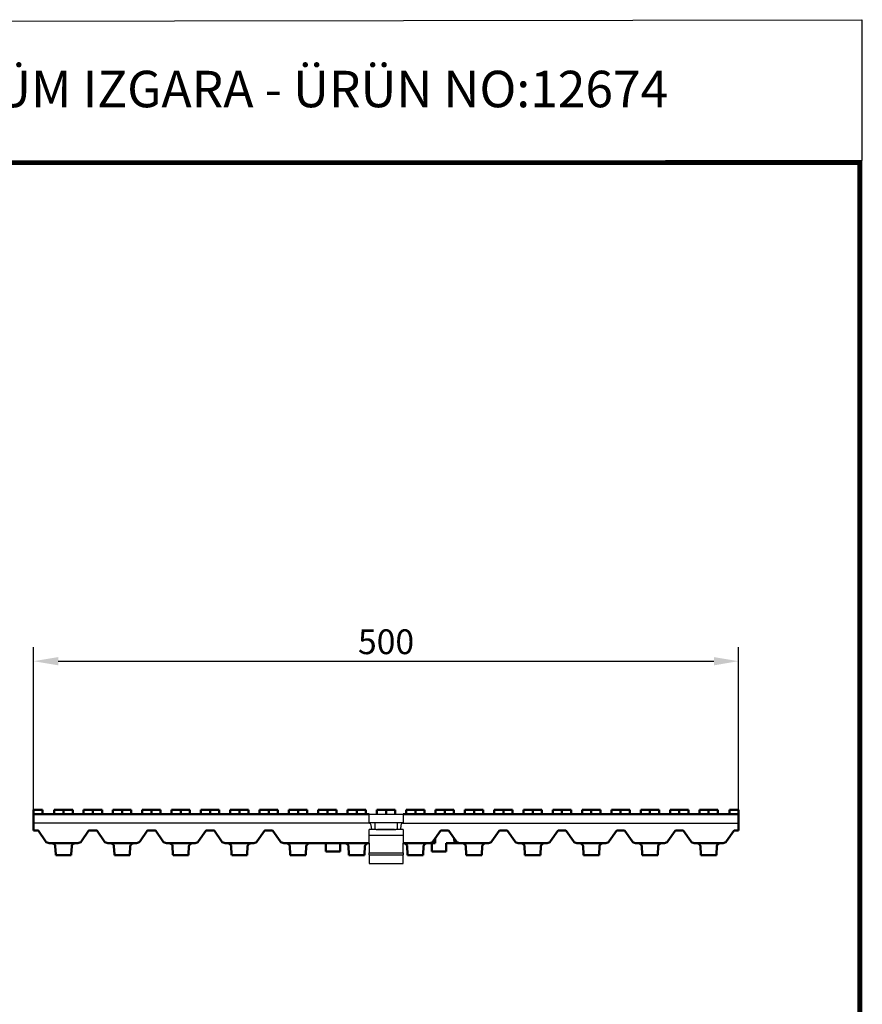
# Model space of a CAD drawing. Units: millimetres. Extents: x 2093 to 41810, y 8305 to 18105.
# Drawn here: x 25185 to 25781, y 11348 to 12045 of the extents above; entities that cross this region are included whole.
import ezdxf

# ---------------------------------------------------------------- set-up
doc = ezdxf.new("R2010")
doc.units = ezdxf.units.MM
doc.linetypes.add('AUSGEZOGEN', pattern=[0])
for name, color, linetype in [('AM_BOR', 7, 'Continuous'), ('DUENN', 4, 'Continuous'), ('KOPF', 12, 'AUSGEZOGEN'), ('SICHTBAR', 7, 'Continuous')]:
    doc.layers.add(name, color=color, linetype=linetype)
doc.styles.add('BEMSTIL', font='isocp3.shx', dxfattribs={"width": 0.8})
doc.styles.add('Logo', font='sanssb__.ttf', dxfattribs={"height": 5})
doc.dimstyles.new('BEMASS', dxfattribs={"dimtxt": 3.5, "dimasz": 3.5, "dimexe": 1.4, "dimexo": 0, "dimgap": 2, "dimtad": 1, "dimtxsty": 'BEMSTIL', "dimcen": 3, "dimclrd": 3, "dimclre": 3, "dimclrt": 3, "dimadec": 0, "dimazin": 0, "dimtfac": 0.875, "dimtmove": 2, "dimatfit": 3, "dimfxl": 1, "dimtolj": 1, "dimlwd": 25, "dimlwe": 25, "dimarcsym": 0})

# ---------------------------------------------------------------- blocks, each defined once
blk = doc.blocks.new('*D712')
at = {"layer": 'DEFPOINTS', "color": 0, "transparency": 16777216}
for p in [(25693.72, 11591.25), (25194.72, 11486.07), (25693.72, 11486.07)]:
    blk.add_point(p, dxfattribs=at)
at = {"layer": 'SICHTBAR', "color": 3, "lineweight": 25, "transparency": 16777216}
for p, q in [((25194.72, 11486.07), (25194.72, 11601.25)), ((25693.72, 11486.07), (25693.72, 11601.25)), ((25212.22, 11591.25), (25676.22, 11591.25))]:
    blk.add_line(p, q, dxfattribs=at)
at = {"layer": 'SICHTBAR', "color": 3, "transparency": 16777216}
for points in [[(25212.22, 11594.16), (25212.22, 11588.33), (25194.72, 11591.25)], [(25676.22, 11594.16), (25676.22, 11588.33), (25693.72, 11591.25)]]:
    blk.add_solid(points, dxfattribs=at)
at = {"layer": 'SICHTBAR', "color": 4, "transparency": 16777216, "insert": (25444.22, 11605), "char_height": 17.5, "attachment_point": 5, "style": 'BEMSTIL'}
blk.add_mtext('\\A1;500', dxfattribs=at)
blk = doc.blocks.new('RA_A4_AM')
at = {"layer": 'KOPF', "const_width": 0.7}
blk.add_lwpolyline([(207.3, 3), (13, 3), (13, 44), (13, 296), (207.3, 296), (207.3, 44), (207.3, 3)], dxfattribs=at)

msp = doc.modelspace()

# ---------------------------------------------------------------- linework, layer by layer
at = {"layer": 'AM_BOR'}
msp.add_lwpolyline([(24807.975, 12043.606), (25780.923, 12045.121), (25780.923, 11945.465), (24807.975, 11943.95)], close=True, dxfattribs=at)
at = {"layer": 'DUENN'}
for p, q in [((25432.219, 11455.764), (25456.219, 11455.764)), ((25432.219, 11454.343), (25456.219, 11454.343))]:
    msp.add_line(p, q, dxfattribs=at)
at = {"layer": 'SICHTBAR', "linetype": 'Continuous', "lineweight": 50}
for p, q in [((25201.219, 11486.068), (25194.719, 11486.068)), ((25194.719, 11483.068), (25194.719, 11486.068)), ((25194.719, 11483.068), (25194.719, 11476.568)), ((25432.219, 11483.068), (25194.719, 11483.068)), ((25201.219, 11483.068), (25201.219, 11486.068)), ((25209.469, 11483.068), (25209.469, 11486.068)), ((25215.969, 11486.068), (25209.469, 11486.068)), ((25215.969, 11483.068), (25215.969, 11486.068)), ((25222.469, 11486.068), (25215.969, 11486.068)), ((25222.469, 11483.068), (25222.469, 11486.068)), ((25230.219, 11483.068), (25230.219, 11486.068)), ((25236.719, 11486.068), (25230.219, 11486.068)), ((25236.719, 11483.068), (25236.719, 11486.068)), ((25243.219, 11486.068), (25236.719, 11486.068)), ((25243.219, 11483.068), (25243.219, 11486.068)), ((25250.969, 11483.068), (25250.969, 11486.068)), ((25257.469, 11486.068), (25250.969, 11486.068)), ((25257.469, 11483.068), (25257.469, 11486.068)), ((25263.969, 11486.068), (25257.469, 11486.068)), ((25263.969, 11483.068), (25263.969, 11486.068)), ((25271.719, 11483.068), (25271.719, 11486.068)), ((25278.219, 11486.068), (25271.719, 11486.068)), ((25278.219, 11483.068), (25278.219, 11486.068)), ((25284.719, 11486.068), (25278.219, 11486.068)), ((25284.719, 11483.068), (25284.719, 11486.068)), ((25292.469, 11483.068), (25292.469, 11486.068)), ((25298.969, 11486.068), (25292.469, 11486.068)), ((25298.969, 11483.068), (25298.969, 11486.068)), ((25305.469, 11486.068), (25298.969, 11486.068)), ((25305.469, 11483.068), (25305.469, 11486.068)), ((25313.219, 11483.068), (25313.219, 11486.068)), ((25319.719, 11486.068), (25313.219, 11486.068)), ((25319.719, 11483.068), (25319.719, 11486.068)), ((25326.219, 11486.068), (25319.719, 11486.068)), ((25326.219, 11483.068), (25326.219, 11486.068)), ((25333.969, 11483.068), (25333.969, 11486.068)), ((25340.469, 11486.068), (25333.969, 11486.068)), ((25340.469, 11483.068), (25340.469, 11486.068)), ((25346.969, 11486.068), (25340.469, 11486.068)), ((25346.969, 11483.068), (25346.969, 11486.068)), ((25354.719, 11483.068), (25354.719, 11486.068)), ((25361.219, 11486.068), (25354.719, 11486.068)), ((25361.219, 11483.068), (25361.219, 11486.068)), ((25367.719, 11486.068), (25361.219, 11486.068)), ((25367.719, 11483.068), (25367.719, 11486.068)), ((25375.469, 11483.068), (25375.469, 11486.068)), ((25381.969, 11486.068), (25375.469, 11486.068)), ((25381.969, 11483.068), (25381.969, 11486.068)), ((25388.469, 11486.068), (25381.969, 11486.068)), ((25388.469, 11483.068), (25388.469, 11486.068)), ((25396.219, 11483.068), (25396.219, 11486.068)), ((25402.719, 11486.068), (25396.219, 11486.068)), ((25402.719, 11483.068), (25402.719, 11486.068)), ((25409.219, 11486.068), (25402.719, 11486.068)), ((25409.219, 11483.068), (25409.219, 11486.068)), ((25416.969, 11483.068), (25416.969, 11486.068)), ((25423.469, 11486.068), (25416.969, 11486.068)), ((25423.469, 11483.068), (25423.469, 11486.068)), ((25429.969, 11486.068), (25423.469, 11486.068)), ((25429.969, 11483.068), (25429.969, 11486.068)), ((25437.719, 11483.068), (25437.719, 11486.068)), ((25444.219, 11486.068), (25437.719, 11486.068)), ((25444.219, 11483.068), (25444.219, 11486.068)), ((25450.719, 11486.068), (25444.219, 11486.068)), ((25450.719, 11483.068), (25450.719, 11486.068)), ((25693.719, 11483.068), (25456.219, 11483.068)), ((25458.469, 11483.068), (25458.469, 11486.068)), ((25464.969, 11486.068), (25458.469, 11486.068)), ((25464.969, 11483.068), (25464.969, 11486.068)), ((25471.469, 11486.068), (25464.969, 11486.068)), ((25471.469, 11483.068), (25471.469, 11486.068)), ((25479.219, 11483.068), (25479.219, 11486.068)), ((25485.719, 11486.068), (25479.219, 11486.068)), ((25485.719, 11483.068), (25485.719, 11486.068)), ((25492.219, 11486.068), (25485.719, 11486.068)), ((25492.219, 11483.068), (25492.219, 11486.068)), ((25499.969, 11483.068), (25499.969, 11486.068)), ((25506.469, 11486.068), (25499.969, 11486.068)), ((25506.469, 11483.068), (25506.469, 11486.068)), ((25512.969, 11486.068), (25506.469, 11486.068)), ((25512.969, 11483.068), (25512.969, 11486.068)), ((25520.719, 11483.068), (25520.719, 11486.068)), ((25527.219, 11486.068), (25520.719, 11486.068)), ((25527.219, 11483.068), (25527.219, 11486.068)), ((25533.719, 11486.068), (25527.219, 11486.068)), ((25533.719, 11483.068), (25533.719, 11486.068)), ((25541.469, 11483.068), (25541.469, 11486.068)), ((25547.969, 11486.068), (25541.469, 11486.068)), ((25547.969, 11483.068), (25547.969, 11486.068)), ((25554.469, 11486.068), (25547.969, 11486.068)), ((25554.469, 11483.068), (25554.469, 11486.068)), ((25568.719, 11486.068), (25562.219, 11486.068)), ((25562.219, 11483.068), (25562.219, 11486.068)), ((25575.219, 11486.068), (25568.719, 11486.068)), ((25568.719, 11483.068), (25568.719, 11486.068)), ((25575.219, 11483.068), (25575.219, 11486.068)), ((25589.469, 11486.068), (25582.969, 11486.068)), ((25582.969, 11483.068), (25582.969, 11486.068)), ((25595.969, 11486.068), (25589.469, 11486.068)), ((25589.469, 11483.068), (25589.469, 11486.068)), ((25595.969, 11483.068), (25595.969, 11486.068)), ((25610.219, 11486.068), (25603.719, 11486.068)), ((25603.719, 11483.068), (25603.719, 11486.068)), ((25616.719, 11486.068), (25610.219, 11486.068)), ((25610.219, 11483.068), (25610.219, 11486.068)), ((25616.719, 11483.068), (25616.719, 11486.068)), ((25630.969, 11486.068), (25624.469, 11486.068)), ((25624.469, 11483.068), (25624.469, 11486.068)), ((25637.469, 11486.068), (25630.969, 11486.068)), ((25630.969, 11483.068), (25630.969, 11486.068)), ((25637.469, 11483.068), (25637.469, 11486.068)), ((25651.719, 11486.068), (25645.219, 11486.068)), ((25645.219, 11483.068), (25645.219, 11486.068)), ((25658.219, 11486.068), (25651.719, 11486.068)), ((25651.719, 11483.068), (25651.719, 11486.068)), ((25658.219, 11483.068), (25658.219, 11486.068)), ((25672.469, 11486.068), (25665.969, 11486.068)), ((25665.969, 11483.068), (25665.969, 11486.068)), ((25678.969, 11486.068), (25672.469, 11486.068)), ((25672.469, 11483.068), (25672.469, 11486.068)), ((25678.969, 11483.068), (25678.969, 11486.068)), ((25687.219, 11483.068), (25687.219, 11486.068)), ((25687.219, 11486.068), (25693.719, 11486.068)), ((25693.719, 11483.068), (25693.719, 11486.068)), ((25693.719, 11476.568), (25693.719, 11483.068)), ((25194.719, 11475.245), (25194.719, 11476.568)), ((25194.719, 11471.568), (25194.719, 11475.245)), ((25693.719, 11476.568), (25693.719, 11475.245)), ((25693.719, 11475.245), (25693.719, 11471.568)), ((25197.396, 11471.568), (25194.719, 11471.568)), ((25203.323, 11463.847), (25198.216, 11471.141)), ((25233.722, 11471.141), (25228.615, 11463.847)), ((25238.896, 11471.568), (25234.541, 11471.568)), ((25244.823, 11463.847), (25239.716, 11471.141)), ((25275.222, 11471.141), (25270.115, 11463.847)), ((25280.396, 11471.568), (25276.041, 11471.568)), ((25286.323, 11463.847), (25281.216, 11471.141)), ((25316.722, 11471.141), (25311.615, 11463.847)), ((25321.896, 11471.568), (25317.541, 11471.568)), ((25327.823, 11463.847), (25322.716, 11471.141)), ((25358.222, 11471.141), (25353.115, 11463.847)), ((25363.396, 11471.568), (25359.041, 11471.568)), ((25369.323, 11463.847), (25364.216, 11471.141)), ((25482.722, 11471.141), (25477.615, 11463.847)), ((25487.896, 11471.568), (25483.541, 11471.568)), ((25493.823, 11463.847), (25488.716, 11471.141)), ((25524.222, 11471.141), (25519.115, 11463.847)), ((25529.396, 11471.568), (25525.041, 11471.568)), ((25535.323, 11463.847), (25530.216, 11471.141)), ((25565.722, 11471.141), (25560.615, 11463.847)), ((25570.896, 11471.568), (25566.541, 11471.568)), ((25576.823, 11463.847), (25571.716, 11471.141)), ((25607.222, 11471.141), (25602.115, 11463.847)), ((25612.396, 11471.568), (25608.041, 11471.568)), ((25618.323, 11463.847), (25613.216, 11471.141)), ((25648.722, 11471.141), (25643.615, 11463.847)), ((25653.896, 11471.568), (25649.541, 11471.568)), ((25659.823, 11463.847), (25654.716, 11471.141)), ((25690.222, 11471.141), (25685.115, 11463.847)), ((25693.719, 11471.568), (25691.041, 11471.568)), ((25210.315, 11462.568), (25205.781, 11462.568)), ((25210.453, 11454.415), (25210.188, 11460.383)), ((25220.683, 11462.568), (25211.255, 11462.568)), ((25221.75, 11460.383), (25221.484, 11454.415)), ((25226.157, 11462.568), (25221.623, 11462.568)), ((25251.815, 11462.568), (25247.281, 11462.568)), ((25251.953, 11454.415), (25251.688, 11460.383)), ((25262.183, 11462.568), (25252.755, 11462.568)), ((25263.25, 11460.383), (25262.984, 11454.415)), ((25267.657, 11462.568), (25263.123, 11462.568)), ((25293.315, 11462.568), (25288.781, 11462.568)), ((25293.453, 11454.415), (25293.188, 11460.383)), ((25303.683, 11462.568), (25294.255, 11462.568)), ((25304.75, 11460.383), (25304.484, 11454.415)), ((25309.157, 11462.568), (25304.623, 11462.568)), ((25334.815, 11462.568), (25330.281, 11462.568)), ((25334.953, 11454.415), (25334.688, 11460.383)), ((25345.183, 11462.568), (25335.755, 11462.568)), ((25346.25, 11460.383), (25345.984, 11454.415)), ((25350.657, 11462.568), (25346.123, 11462.568)), ((25376.315, 11462.568), (25371.781, 11462.568)), ((25376.453, 11454.415), (25376.188, 11460.383)), ((25386.683, 11462.568), (25377.255, 11462.568)), ((25387.75, 11460.383), (25387.484, 11454.415)), ((25417.815, 11462.568), (25387.623, 11462.568)), ((25401.719, 11462.568), (25401.719, 11456.568)), ((25411.719, 11462.568), (25411.719, 11456.568)), ((25417.953, 11454.415), (25417.688, 11460.383)), ((25428.183, 11462.568), (25418.755, 11462.568)), ((25429.25, 11460.383), (25428.984, 11454.415)), ((25432.219, 11462.568), (25429.123, 11462.568)), ((25459.315, 11462.568), (25456.219, 11462.568)), ((25459.453, 11454.415), (25459.188, 11460.383)), ((25469.683, 11462.568), (25460.255, 11462.568)), ((25470.75, 11460.383), (25470.484, 11454.415)), ((25475.157, 11462.568), (25470.623, 11462.568)), ((25475.157, 11462.568), (25478.855, 11462.568)), ((25476.719, 11462.568), (25476.719, 11456.568)), ((25478.855, 11462.568), (25478.999, 11465.824)), ((25486.719, 11462.568), (25492.583, 11462.568)), ((25486.719, 11462.568), (25486.719, 11456.568)), ((25492.438, 11465.824), (25492.583, 11462.568)), ((25492.583, 11462.568), (25496.281, 11462.568)), ((25500.815, 11462.568), (25496.281, 11462.568)), ((25500.953, 11454.415), (25500.688, 11460.383)), ((25511.183, 11462.568), (25501.755, 11462.568)), ((25512.25, 11460.383), (25511.984, 11454.415)), ((25516.657, 11462.568), (25512.123, 11462.568)), ((25542.315, 11462.568), (25537.781, 11462.568)), ((25542.453, 11454.415), (25542.188, 11460.383)), ((25552.683, 11462.568), (25543.255, 11462.568)), ((25553.75, 11460.383), (25553.484, 11454.415)), ((25558.157, 11462.568), (25553.623, 11462.568)), ((25583.815, 11462.568), (25579.281, 11462.568)), ((25583.953, 11454.415), (25583.688, 11460.383)), ((25594.183, 11462.568), (25584.755, 11462.568)), ((25595.25, 11460.383), (25594.984, 11454.415)), ((25599.657, 11462.568), (25595.123, 11462.568)), ((25625.315, 11462.568), (25620.781, 11462.568)), ((25625.453, 11454.415), (25625.188, 11460.383)), ((25635.683, 11462.568), (25626.255, 11462.568)), ((25636.75, 11460.383), (25636.484, 11454.415)), ((25641.157, 11462.568), (25636.623, 11462.568)), ((25666.815, 11462.568), (25662.281, 11462.568)), ((25666.953, 11454.415), (25666.688, 11460.383)), ((25677.183, 11462.568), (25667.755, 11462.568)), ((25678.25, 11460.383), (25677.984, 11454.415)), ((25682.657, 11462.568), (25678.123, 11462.568)), ((25210.453, 11454.415), (25210.469, 11454.068)), ((25210.469, 11454.068), (25221.469, 11454.068)), ((25221.469, 11454.068), (25221.484, 11454.415)), ((25251.953, 11454.415), (25251.969, 11454.068)), ((25251.969, 11454.068), (25262.969, 11454.068)), ((25262.969, 11454.068), (25262.984, 11454.415)), ((25293.453, 11454.415), (25293.469, 11454.068)), ((25293.469, 11454.068), (25304.469, 11454.068)), ((25304.469, 11454.068), (25304.484, 11454.415)), ((25334.953, 11454.415), (25334.969, 11454.068)), ((25334.969, 11454.068), (25345.969, 11454.068)), ((25345.969, 11454.068), (25345.984, 11454.415)), ((25376.453, 11454.415), (25376.469, 11454.068)), ((25376.469, 11454.068), (25387.469, 11454.068)), ((25387.469, 11454.068), (25387.484, 11454.415)), ((25401.719, 11456.568), (25411.719, 11456.568)), ((25417.953, 11454.415), (25417.969, 11454.068)), ((25417.969, 11454.068), (25428.969, 11454.068)), ((25428.969, 11454.068), (25428.984, 11454.415)), ((25459.453, 11454.415), (25459.469, 11454.068)), ((25459.469, 11454.068), (25470.469, 11454.068)), ((25470.469, 11454.068), (25470.484, 11454.415)), ((25476.719, 11456.568), (25486.719, 11456.568)), ((25500.953, 11454.415), (25500.969, 11454.068)), ((25500.969, 11454.068), (25511.969, 11454.068)), ((25511.969, 11454.068), (25511.984, 11454.415)), ((25542.453, 11454.415), (25542.469, 11454.068)), ((25542.469, 11454.068), (25553.469, 11454.068)), ((25553.469, 11454.068), (25553.484, 11454.415)), ((25583.953, 11454.415), (25583.969, 11454.068)), ((25583.969, 11454.068), (25594.969, 11454.068)), ((25594.969, 11454.068), (25594.984, 11454.415)), ((25625.453, 11454.415), (25625.469, 11454.068)), ((25625.469, 11454.068), (25636.469, 11454.068)), ((25636.469, 11454.068), (25636.484, 11454.415)), ((25666.953, 11454.415), (25666.969, 11454.068)), ((25666.969, 11454.068), (25677.969, 11454.068)), ((25677.969, 11454.068), (25677.984, 11454.415))]:
    msp.add_line(p, q, dxfattribs=at).dxf.unprotected_set("ltscale", 0)
at = {"layer": 'SICHTBAR'}
for p, q in [((25432.219, 11483.068), (25456.219, 11483.068)), ((25432.219, 11477.068), (25432.219, 11483.068)), ((25456.219, 11483.068), (25456.219, 11477.068)), ((25432.219, 11476.568), (25194.719, 11476.568)), ((25432.219, 11476.568), (25432.219, 11477.068)), ((25432.219, 11477.068), (25456.219, 11477.068)), ((25434.087, 11472.068), (25433.708, 11475.245)), ((25436.219, 11477.068), (25436.219, 11472.068)), ((25452.219, 11472.068), (25452.219, 11477.068)), ((25454.729, 11475.245), (25454.351, 11472.068)), ((25456.219, 11477.068), (25456.219, 11476.568)), ((25456.219, 11476.568), (25693.719, 11476.568)), ((25432.219, 11462.568), (25432.219, 11472.068)), ((25434.087, 11472.068), (25432.219, 11472.068)), ((25432.219, 11468.068), (25456.219, 11468.068)), ((25434.274, 11472.068), (25434.087, 11472.068)), ((25437.219, 11472.068), (25434.274, 11472.068)), ((25437.219, 11472.068), (25438.219, 11472.068)), ((25438.219, 11472.068), (25450.219, 11472.068)), ((25450.219, 11472.068), (25438.219, 11472.068)), ((25450.219, 11472.068), (25451.219, 11472.068)), ((25454.163, 11472.068), (25451.219, 11472.068)), ((25454.351, 11472.068), (25454.163, 11472.068)), ((25456.219, 11472.068), (25454.351, 11472.068)), ((25456.219, 11472.068), (25456.219, 11462.568)), ((25432.219, 11462.568), (25432.219, 11461.718)), ((25432.219, 11461.718), (25432.219, 11459.479)), ((25456.219, 11461.718), (25456.219, 11462.568)), ((25456.219, 11459.479), (25456.219, 11461.718)), ((25432.219, 11459.479), (25432.219, 11455.764)), ((25432.219, 11454.343), (25432.219, 11455.764)), ((25432.219, 11454.343), (25432.219, 11448.068)), ((25456.219, 11455.764), (25456.219, 11459.479)), ((25456.219, 11455.764), (25456.219, 11454.343)), ((25456.219, 11448.068), (25456.219, 11454.343)), ((25432.219, 11448.068), (25456.219, 11448.068))]:
    msp.add_line(p, q, dxfattribs=at)
at = {"layer": 'SICHTBAR', "linetype": 'Continuous', "lineweight": 50}
for points in [[(25208.601, 11462.22), (25208.535, 11462.254), (25208.467, 11462.286), (25208.399, 11462.315), (25208.329, 11462.343), (25208.258, 11462.369), (25208.186, 11462.392), (25208.114, 11462.414), (25208.041, 11462.434), (25207.967, 11462.452), (25207.894, 11462.468), (25207.82, 11462.483), (25207.745, 11462.497), (25207.669, 11462.509), (25207.591, 11462.52), (25207.513, 11462.529), (25207.433, 11462.538), (25207.352, 11462.545), (25207.269, 11462.551), (25207.186, 11462.556), (25207.101, 11462.56), (25207.015, 11462.564), (25206.929, 11462.566), (25206.841, 11462.567), (25206.752, 11462.568)], [(25210.315, 11462.568), (25210.366, 11462.568), (25210.417, 11462.568), (25210.468, 11462.568), (25210.518, 11462.568), (25210.568, 11462.568), (25210.617, 11462.568), (25210.665, 11462.568), (25210.713, 11462.568), (25210.759, 11462.568), (25210.804, 11462.568), (25210.848, 11462.568), (25210.891, 11462.568), (25210.931, 11462.568), (25210.971, 11462.568), (25211.008, 11462.568), (25211.044, 11462.568), (25211.078, 11462.568), (25211.11, 11462.568), (25211.14, 11462.568), (25211.168, 11462.568), (25211.193, 11462.568), (25211.216, 11462.568), (25211.237, 11462.568), (25211.255, 11462.568)], [(25220.683, 11462.568), (25220.701, 11462.568), (25220.722, 11462.568), (25220.745, 11462.568), (25220.77, 11462.568), (25220.797, 11462.568), (25220.827, 11462.568), (25220.859, 11462.568), (25220.893, 11462.568), (25220.929, 11462.568), (25220.966, 11462.568), (25221.006, 11462.568), (25221.046, 11462.568), (25221.089, 11462.568), (25221.133, 11462.568), (25221.178, 11462.568), (25221.224, 11462.568), (25221.272, 11462.568), (25221.32, 11462.568), (25221.369, 11462.568), (25221.419, 11462.568), (25221.47, 11462.568), (25221.521, 11462.568), (25221.572, 11462.568), (25221.623, 11462.568)], [(25225.186, 11462.568), (25225.097, 11462.567), (25225.009, 11462.566), (25224.922, 11462.564), (25224.836, 11462.56), (25224.752, 11462.556), (25224.668, 11462.551), (25224.586, 11462.545), (25224.505, 11462.538), (25224.425, 11462.529), (25224.346, 11462.519), (25224.268, 11462.509), (25224.192, 11462.496), (25224.117, 11462.483), (25224.043, 11462.468), (25223.97, 11462.452), (25223.897, 11462.434), (25223.824, 11462.414), (25223.751, 11462.392), (25223.68, 11462.369), (25223.609, 11462.343), (25223.539, 11462.315), (25223.47, 11462.286), (25223.403, 11462.254), (25223.337, 11462.22)], [(25250.101, 11462.22), (25250.035, 11462.254), (25249.967, 11462.286), (25249.899, 11462.315), (25249.829, 11462.343), (25249.758, 11462.369), (25249.686, 11462.392), (25249.614, 11462.414), (25249.541, 11462.434), (25249.467, 11462.452), (25249.394, 11462.468), (25249.32, 11462.483), (25249.245, 11462.497), (25249.169, 11462.509), (25249.091, 11462.52), (25249.013, 11462.529), (25248.933, 11462.538), (25248.852, 11462.545), (25248.769, 11462.551), (25248.686, 11462.556), (25248.601, 11462.56), (25248.515, 11462.564), (25248.429, 11462.566), (25248.341, 11462.567), (25248.252, 11462.568)], [(25251.815, 11462.568), (25251.866, 11462.568), (25251.917, 11462.568), (25251.968, 11462.568), (25252.018, 11462.568), (25252.068, 11462.568), (25252.117, 11462.568), (25252.165, 11462.568), (25252.213, 11462.568), (25252.259, 11462.568), (25252.304, 11462.568), (25252.348, 11462.568), (25252.391, 11462.568), (25252.431, 11462.568), (25252.471, 11462.568), (25252.508, 11462.568), (25252.544, 11462.568), (25252.578, 11462.568), (25252.61, 11462.568), (25252.64, 11462.568), (25252.668, 11462.568), (25252.693, 11462.568), (25252.716, 11462.568), (25252.737, 11462.568), (25252.755, 11462.568)], [(25262.183, 11462.568), (25262.201, 11462.568), (25262.222, 11462.568), (25262.245, 11462.568), (25262.27, 11462.568), (25262.297, 11462.568), (25262.327, 11462.568), (25262.359, 11462.568), (25262.393, 11462.568), (25262.429, 11462.568), (25262.466, 11462.568), (25262.505, 11462.568), (25262.546, 11462.568), (25262.589, 11462.568), (25262.633, 11462.568), (25262.678, 11462.568), (25262.724, 11462.568), (25262.772, 11462.568), (25262.82, 11462.568), (25262.869, 11462.568), (25262.919, 11462.568), (25262.97, 11462.568), (25263.021, 11462.568), (25263.072, 11462.568), (25263.123, 11462.568)], [(25266.686, 11462.568), (25266.597, 11462.567), (25266.509, 11462.566), (25266.422, 11462.564), (25266.336, 11462.56), (25266.252, 11462.556), (25266.168, 11462.551), (25266.086, 11462.545), (25266.005, 11462.538), (25265.925, 11462.529), (25265.846, 11462.519), (25265.768, 11462.509), (25265.692, 11462.496), (25265.617, 11462.483), (25265.543, 11462.468), (25265.47, 11462.452), (25265.397, 11462.434), (25265.324, 11462.414), (25265.251, 11462.392), (25265.18, 11462.369), (25265.109, 11462.343), (25265.039, 11462.315), (25264.97, 11462.286), (25264.903, 11462.254), (25264.837, 11462.22)], [(25291.601, 11462.22), (25291.535, 11462.254), (25291.467, 11462.286), (25291.399, 11462.315), (25291.329, 11462.343), (25291.258, 11462.369), (25291.186, 11462.392), (25291.114, 11462.414), (25291.041, 11462.434), (25290.967, 11462.452), (25290.894, 11462.468), (25290.82, 11462.483), (25290.745, 11462.497), (25290.669, 11462.509), (25290.591, 11462.52), (25290.513, 11462.529), (25290.433, 11462.538), (25290.352, 11462.545), (25290.269, 11462.551), (25290.186, 11462.556), (25290.101, 11462.56), (25290.015, 11462.564), (25289.929, 11462.566), (25289.841, 11462.567), (25289.752, 11462.568)], [(25293.315, 11462.568), (25293.366, 11462.568), (25293.417, 11462.568), (25293.468, 11462.568), (25293.518, 11462.568), (25293.568, 11462.568), (25293.617, 11462.568), (25293.665, 11462.568), (25293.713, 11462.568), (25293.759, 11462.568), (25293.804, 11462.568), (25293.848, 11462.568), (25293.891, 11462.568), (25293.931, 11462.568), (25293.971, 11462.568), (25294.008, 11462.568), (25294.044, 11462.568), (25294.078, 11462.568), (25294.11, 11462.568), (25294.14, 11462.568), (25294.168, 11462.568), (25294.193, 11462.568), (25294.216, 11462.568), (25294.237, 11462.568), (25294.255, 11462.568)], [(25303.683, 11462.568), (25303.701, 11462.568), (25303.722, 11462.568), (25303.745, 11462.568), (25303.77, 11462.568), (25303.797, 11462.568), (25303.827, 11462.568), (25303.859, 11462.568), (25303.893, 11462.568), (25303.929, 11462.568), (25303.966, 11462.568), (25304.006, 11462.568), (25304.046, 11462.568), (25304.089, 11462.568), (25304.133, 11462.568), (25304.178, 11462.568), (25304.224, 11462.568), (25304.272, 11462.568), (25304.32, 11462.568), (25304.369, 11462.568), (25304.419, 11462.568), (25304.47, 11462.568), (25304.521, 11462.568), (25304.572, 11462.568), (25304.623, 11462.568)], [(25308.186, 11462.568), (25308.097, 11462.567), (25308.009, 11462.566), (25307.922, 11462.564), (25307.836, 11462.56), (25307.752, 11462.556), (25307.668, 11462.551), (25307.586, 11462.545), (25307.505, 11462.538), (25307.425, 11462.529), (25307.346, 11462.519), (25307.268, 11462.509), (25307.192, 11462.496), (25307.117, 11462.483), (25307.043, 11462.468), (25306.97, 11462.452), (25306.897, 11462.434), (25306.824, 11462.414), (25306.751, 11462.392), (25306.68, 11462.369), (25306.609, 11462.343), (25306.539, 11462.315), (25306.47, 11462.286), (25306.403, 11462.254), (25306.337, 11462.22)], [(25333.101, 11462.22), (25333.035, 11462.254), (25332.967, 11462.286), (25332.899, 11462.315), (25332.829, 11462.343), (25332.758, 11462.369), (25332.686, 11462.392), (25332.614, 11462.414), (25332.541, 11462.434), (25332.468, 11462.452), (25332.394, 11462.468), (25332.32, 11462.483), (25332.245, 11462.497), (25332.169, 11462.509), (25332.091, 11462.52), (25332.013, 11462.529), (25331.933, 11462.538), (25331.852, 11462.545), (25331.769, 11462.551), (25331.686, 11462.556), (25331.601, 11462.56), (25331.515, 11462.564), (25331.429, 11462.566), (25331.341, 11462.567), (25331.252, 11462.568)], [(25334.815, 11462.568), (25334.866, 11462.568), (25334.917, 11462.568), (25334.968, 11462.568), (25335.018, 11462.568), (25335.068, 11462.568), (25335.117, 11462.568), (25335.165, 11462.568), (25335.213, 11462.568), (25335.259, 11462.568), (25335.304, 11462.568), (25335.348, 11462.568), (25335.391, 11462.568), (25335.431, 11462.568), (25335.471, 11462.568), (25335.508, 11462.568), (25335.544, 11462.568), (25335.578, 11462.568), (25335.61, 11462.568), (25335.64, 11462.568), (25335.668, 11462.568), (25335.693, 11462.568), (25335.716, 11462.568), (25335.737, 11462.568), (25335.755, 11462.568)], [(25345.183, 11462.568), (25345.201, 11462.568), (25345.222, 11462.568), (25345.245, 11462.568), (25345.27, 11462.568), (25345.297, 11462.568), (25345.327, 11462.568), (25345.359, 11462.568), (25345.393, 11462.568), (25345.429, 11462.568), (25345.466, 11462.568), (25345.506, 11462.568), (25345.546, 11462.568), (25345.589, 11462.568), (25345.633, 11462.568), (25345.678, 11462.568), (25345.724, 11462.568), (25345.772, 11462.568), (25345.82, 11462.568), (25345.869, 11462.568), (25345.919, 11462.568), (25345.97, 11462.568), (25346.021, 11462.568), (25346.072, 11462.568), (25346.123, 11462.568)], [(25349.686, 11462.568), (25349.597, 11462.567), (25349.509, 11462.566), (25349.422, 11462.564), (25349.336, 11462.56), (25349.252, 11462.556), (25349.168, 11462.551), (25349.086, 11462.545), (25349.005, 11462.538), (25348.925, 11462.529), (25348.846, 11462.519), (25348.768, 11462.509), (25348.692, 11462.496), (25348.617, 11462.483), (25348.543, 11462.468), (25348.47, 11462.452), (25348.397, 11462.434), (25348.324, 11462.414), (25348.251, 11462.392), (25348.18, 11462.369), (25348.109, 11462.343), (25348.039, 11462.315), (25347.97, 11462.286), (25347.903, 11462.254), (25347.837, 11462.22)], [(25374.601, 11462.22), (25374.535, 11462.254), (25374.467, 11462.286), (25374.399, 11462.315), (25374.329, 11462.343), (25374.258, 11462.369), (25374.186, 11462.392), (25374.114, 11462.414), (25374.041, 11462.434), (25373.968, 11462.452), (25373.894, 11462.468), (25373.82, 11462.483), (25373.745, 11462.497), (25373.669, 11462.509), (25373.591, 11462.52), (25373.513, 11462.529), (25373.433, 11462.538), (25373.352, 11462.545), (25373.269, 11462.551), (25373.186, 11462.556), (25373.101, 11462.56), (25373.015, 11462.564), (25372.929, 11462.566), (25372.841, 11462.567), (25372.752, 11462.568)], [(25376.315, 11462.568), (25376.366, 11462.568), (25376.417, 11462.568), (25376.468, 11462.568), (25376.518, 11462.568), (25376.568, 11462.568), (25376.617, 11462.568), (25376.665, 11462.568), (25376.713, 11462.568), (25376.759, 11462.568), (25376.804, 11462.568), (25376.848, 11462.568), (25376.891, 11462.568), (25376.931, 11462.568), (25376.971, 11462.568), (25377.008, 11462.568), (25377.044, 11462.568), (25377.078, 11462.568), (25377.11, 11462.568), (25377.14, 11462.568), (25377.168, 11462.568), (25377.193, 11462.568), (25377.216, 11462.568), (25377.237, 11462.568), (25377.255, 11462.568)], [(25386.683, 11462.568), (25386.701, 11462.568), (25386.722, 11462.568), (25386.745, 11462.568), (25386.77, 11462.568), (25386.797, 11462.568), (25386.827, 11462.568), (25386.859, 11462.568), (25386.893, 11462.568), (25386.929, 11462.568), (25386.966, 11462.568), (25387.006, 11462.568), (25387.046, 11462.568), (25387.089, 11462.568), (25387.133, 11462.568), (25387.178, 11462.568), (25387.224, 11462.568), (25387.272, 11462.568), (25387.32, 11462.568), (25387.369, 11462.568), (25387.419, 11462.568), (25387.47, 11462.568), (25387.521, 11462.568), (25387.572, 11462.568), (25387.623, 11462.568)], [(25391.186, 11462.568), (25391.097, 11462.567), (25391.009, 11462.566), (25390.922, 11462.564), (25390.836, 11462.56), (25390.752, 11462.556), (25390.668, 11462.551), (25390.586, 11462.545), (25390.505, 11462.538), (25390.425, 11462.529), (25390.346, 11462.519), (25390.268, 11462.509), (25390.192, 11462.496), (25390.117, 11462.483), (25390.043, 11462.468), (25389.97, 11462.452), (25389.897, 11462.434), (25389.824, 11462.414), (25389.751, 11462.392), (25389.68, 11462.369), (25389.609, 11462.343), (25389.539, 11462.315), (25389.47, 11462.286), (25389.403, 11462.254), (25389.337, 11462.22)], [(25416.101, 11462.22), (25416.035, 11462.254), (25415.967, 11462.286), (25415.899, 11462.315), (25415.829, 11462.343), (25415.758, 11462.369), (25415.686, 11462.392), (25415.614, 11462.414), (25415.541, 11462.434), (25415.468, 11462.452), (25415.394, 11462.468), (25415.32, 11462.483), (25415.245, 11462.497), (25415.169, 11462.509), (25415.091, 11462.52), (25415.013, 11462.529), (25414.933, 11462.538), (25414.852, 11462.545), (25414.769, 11462.551), (25414.686, 11462.556), (25414.601, 11462.56), (25414.515, 11462.564), (25414.429, 11462.566), (25414.341, 11462.567), (25414.252, 11462.568)], [(25417.815, 11462.568), (25417.866, 11462.568), (25417.917, 11462.568), (25417.968, 11462.568), (25418.018, 11462.568), (25418.068, 11462.568), (25418.117, 11462.568), (25418.165, 11462.568), (25418.213, 11462.568), (25418.259, 11462.568), (25418.304, 11462.568), (25418.348, 11462.568), (25418.391, 11462.568), (25418.431, 11462.568), (25418.471, 11462.568), (25418.508, 11462.568), (25418.544, 11462.568), (25418.578, 11462.568), (25418.61, 11462.568), (25418.64, 11462.568), (25418.668, 11462.568), (25418.693, 11462.568), (25418.716, 11462.568), (25418.737, 11462.568), (25418.755, 11462.568)], [(25428.183, 11462.568), (25428.201, 11462.568), (25428.222, 11462.568), (25428.245, 11462.568), (25428.27, 11462.568), (25428.297, 11462.568), (25428.327, 11462.568), (25428.359, 11462.568), (25428.393, 11462.568), (25428.429, 11462.568), (25428.466, 11462.568), (25428.506, 11462.568), (25428.546, 11462.568), (25428.589, 11462.568), (25428.633, 11462.568), (25428.678, 11462.568), (25428.724, 11462.568), (25428.772, 11462.568), (25428.82, 11462.568), (25428.869, 11462.568), (25428.919, 11462.568), (25428.97, 11462.568), (25429.021, 11462.568), (25429.072, 11462.568), (25429.123, 11462.568)], [(25430.837, 11462.22), (25430.903, 11462.254), (25430.97, 11462.286), (25431.039, 11462.315), (25431.109, 11462.343), (25431.18, 11462.369), (25431.252, 11462.392), (25431.324, 11462.414), (25431.397, 11462.434), (25431.47, 11462.452), (25431.544, 11462.468), (25431.618, 11462.483), (25431.693, 11462.497), (25431.769, 11462.509), (25431.846, 11462.52), (25431.925, 11462.529), (25432.005, 11462.538), (25432.086, 11462.545), (25432.168, 11462.551), (25432.219, 11462.554)], [(25456.219, 11462.554), (25456.27, 11462.551), (25456.352, 11462.545), (25456.433, 11462.538), (25456.513, 11462.529), (25456.592, 11462.519), (25456.67, 11462.509), (25456.746, 11462.496), (25456.821, 11462.483), (25456.895, 11462.468), (25456.968, 11462.452), (25457.041, 11462.434), (25457.114, 11462.414), (25457.186, 11462.392), (25457.258, 11462.369), (25457.329, 11462.343), (25457.399, 11462.315), (25457.467, 11462.286), (25457.535, 11462.254), (25457.601, 11462.22)], [(25459.315, 11462.568), (25459.366, 11462.568), (25459.417, 11462.568), (25459.468, 11462.568), (25459.518, 11462.568), (25459.568, 11462.568), (25459.617, 11462.568), (25459.665, 11462.568), (25459.713, 11462.568), (25459.759, 11462.568), (25459.804, 11462.568), (25459.848, 11462.568), (25459.891, 11462.568), (25459.931, 11462.568), (25459.971, 11462.568), (25460.008, 11462.568), (25460.044, 11462.568), (25460.078, 11462.568), (25460.11, 11462.568), (25460.14, 11462.568), (25460.168, 11462.568), (25460.193, 11462.568), (25460.216, 11462.568), (25460.237, 11462.568), (25460.255, 11462.568)], [(25469.683, 11462.568), (25469.701, 11462.568), (25469.722, 11462.568), (25469.745, 11462.568), (25469.77, 11462.568), (25469.797, 11462.568), (25469.827, 11462.568), (25469.859, 11462.568), (25469.893, 11462.568), (25469.929, 11462.568), (25469.966, 11462.568), (25470.006, 11462.568), (25470.046, 11462.568), (25470.089, 11462.568), (25470.133, 11462.568), (25470.178, 11462.568), (25470.224, 11462.568), (25470.272, 11462.568), (25470.32, 11462.568), (25470.369, 11462.568), (25470.419, 11462.568), (25470.47, 11462.568), (25470.521, 11462.568), (25470.572, 11462.568), (25470.623, 11462.568)], [(25474.186, 11462.568), (25474.097, 11462.567), (25474.009, 11462.566), (25473.922, 11462.564), (25473.836, 11462.56), (25473.752, 11462.556), (25473.668, 11462.551), (25473.586, 11462.545), (25473.505, 11462.538), (25473.425, 11462.529), (25473.346, 11462.519), (25473.268, 11462.509), (25473.192, 11462.496), (25473.117, 11462.483), (25473.043, 11462.468), (25472.97, 11462.452), (25472.897, 11462.434), (25472.824, 11462.414), (25472.751, 11462.392), (25472.68, 11462.369), (25472.609, 11462.343), (25472.539, 11462.315), (25472.47, 11462.286), (25472.403, 11462.254), (25472.337, 11462.22)], [(25499.101, 11462.22), (25499.035, 11462.254), (25498.967, 11462.286), (25498.899, 11462.315), (25498.829, 11462.343), (25498.758, 11462.369), (25498.686, 11462.392), (25498.614, 11462.414), (25498.541, 11462.434), (25498.468, 11462.452), (25498.394, 11462.468), (25498.32, 11462.483), (25498.245, 11462.497), (25498.169, 11462.509), (25498.091, 11462.52), (25498.013, 11462.529), (25497.933, 11462.538), (25497.852, 11462.545), (25497.769, 11462.551), (25497.686, 11462.556), (25497.601, 11462.56), (25497.515, 11462.564), (25497.429, 11462.566), (25497.341, 11462.567), (25497.252, 11462.568)], [(25500.815, 11462.568), (25500.866, 11462.568), (25500.917, 11462.568), (25500.968, 11462.568), (25501.018, 11462.568), (25501.068, 11462.568), (25501.117, 11462.568), (25501.165, 11462.568), (25501.213, 11462.568), (25501.259, 11462.568), (25501.304, 11462.568), (25501.348, 11462.568), (25501.391, 11462.568), (25501.431, 11462.568), (25501.471, 11462.568), (25501.508, 11462.568), (25501.544, 11462.568), (25501.578, 11462.568), (25501.61, 11462.568), (25501.64, 11462.568), (25501.668, 11462.568), (25501.693, 11462.568), (25501.716, 11462.568), (25501.737, 11462.568), (25501.755, 11462.568)], [(25511.183, 11462.568), (25511.201, 11462.568), (25511.222, 11462.568), (25511.245, 11462.568), (25511.27, 11462.568), (25511.297, 11462.568), (25511.327, 11462.568), (25511.359, 11462.568), (25511.393, 11462.568), (25511.429, 11462.568), (25511.466, 11462.568), (25511.506, 11462.568), (25511.546, 11462.568), (25511.589, 11462.568), (25511.633, 11462.568), (25511.678, 11462.568), (25511.724, 11462.568), (25511.772, 11462.568), (25511.82, 11462.568), (25511.869, 11462.568), (25511.919, 11462.568), (25511.97, 11462.568), (25512.021, 11462.568), (25512.072, 11462.568), (25512.123, 11462.568)], [(25515.686, 11462.568), (25515.597, 11462.567), (25515.509, 11462.566), (25515.422, 11462.564), (25515.336, 11462.56), (25515.252, 11462.556), (25515.168, 11462.551), (25515.086, 11462.545), (25515.005, 11462.538), (25514.925, 11462.529), (25514.846, 11462.519), (25514.768, 11462.509), (25514.692, 11462.496), (25514.617, 11462.483), (25514.543, 11462.468), (25514.47, 11462.452), (25514.397, 11462.434), (25514.324, 11462.414), (25514.251, 11462.392), (25514.18, 11462.369), (25514.109, 11462.343), (25514.039, 11462.315), (25513.97, 11462.286), (25513.903, 11462.254), (25513.837, 11462.22)], [(25540.601, 11462.22), (25540.535, 11462.254), (25540.467, 11462.286), (25540.399, 11462.315), (25540.329, 11462.343), (25540.258, 11462.369), (25540.186, 11462.392), (25540.114, 11462.414), (25540.041, 11462.434), (25539.968, 11462.452), (25539.894, 11462.468), (25539.82, 11462.483), (25539.745, 11462.497), (25539.669, 11462.509), (25539.591, 11462.52), (25539.513, 11462.529), (25539.433, 11462.538), (25539.352, 11462.545), (25539.269, 11462.551), (25539.186, 11462.556), (25539.101, 11462.56), (25539.015, 11462.564), (25538.929, 11462.566), (25538.841, 11462.567), (25538.752, 11462.568)], [(25542.315, 11462.568), (25542.366, 11462.568), (25542.417, 11462.568), (25542.468, 11462.568), (25542.518, 11462.568), (25542.568, 11462.568), (25542.617, 11462.568), (25542.665, 11462.568), (25542.713, 11462.568), (25542.759, 11462.568), (25542.804, 11462.568), (25542.848, 11462.568), (25542.891, 11462.568), (25542.931, 11462.568), (25542.971, 11462.568), (25543.008, 11462.568), (25543.044, 11462.568), (25543.078, 11462.568), (25543.11, 11462.568), (25543.14, 11462.568), (25543.168, 11462.568), (25543.193, 11462.568), (25543.216, 11462.568), (25543.237, 11462.568), (25543.255, 11462.568)], [(25552.683, 11462.568), (25552.701, 11462.568), (25552.722, 11462.568), (25552.745, 11462.568), (25552.77, 11462.568), (25552.797, 11462.568), (25552.827, 11462.568), (25552.859, 11462.568), (25552.893, 11462.568), (25552.929, 11462.568), (25552.966, 11462.568), (25553.006, 11462.568), (25553.046, 11462.568), (25553.089, 11462.568), (25553.133, 11462.568), (25553.178, 11462.568), (25553.224, 11462.568), (25553.272, 11462.568), (25553.32, 11462.568), (25553.369, 11462.568), (25553.419, 11462.568), (25553.47, 11462.568), (25553.521, 11462.568), (25553.572, 11462.568), (25553.623, 11462.568)], [(25557.186, 11462.568), (25557.097, 11462.567), (25557.009, 11462.566), (25556.922, 11462.564), (25556.836, 11462.56), (25556.752, 11462.556), (25556.668, 11462.551), (25556.586, 11462.545), (25556.505, 11462.538), (25556.425, 11462.529), (25556.346, 11462.519), (25556.268, 11462.509), (25556.192, 11462.496), (25556.117, 11462.483), (25556.043, 11462.468), (25555.97, 11462.452), (25555.897, 11462.434), (25555.824, 11462.414), (25555.751, 11462.392), (25555.68, 11462.369), (25555.609, 11462.343), (25555.539, 11462.315), (25555.47, 11462.286), (25555.403, 11462.254), (25555.337, 11462.22)], [(25582.101, 11462.22), (25582.035, 11462.254), (25581.967, 11462.286), (25581.899, 11462.315), (25581.829, 11462.343), (25581.758, 11462.369), (25581.686, 11462.392), (25581.614, 11462.414), (25581.541, 11462.434), (25581.468, 11462.452), (25581.394, 11462.468), (25581.32, 11462.483), (25581.245, 11462.497), (25581.169, 11462.509), (25581.091, 11462.52), (25581.013, 11462.529), (25580.933, 11462.538), (25580.852, 11462.545), (25580.769, 11462.551), (25580.686, 11462.556), (25580.601, 11462.56), (25580.515, 11462.564), (25580.429, 11462.566), (25580.341, 11462.567), (25580.252, 11462.568)], [(25583.815, 11462.568), (25583.866, 11462.568), (25583.917, 11462.568), (25583.968, 11462.568), (25584.018, 11462.568), (25584.068, 11462.568), (25584.117, 11462.568), (25584.165, 11462.568), (25584.213, 11462.568), (25584.259, 11462.568), (25584.304, 11462.568), (25584.348, 11462.568), (25584.391, 11462.568), (25584.431, 11462.568), (25584.471, 11462.568), (25584.508, 11462.568), (25584.544, 11462.568), (25584.578, 11462.568), (25584.61, 11462.568), (25584.64, 11462.568), (25584.668, 11462.568), (25584.693, 11462.568), (25584.716, 11462.568), (25584.737, 11462.568), (25584.755, 11462.568)], [(25594.183, 11462.568), (25594.201, 11462.568), (25594.222, 11462.568), (25594.245, 11462.568), (25594.27, 11462.568), (25594.297, 11462.568), (25594.327, 11462.568), (25594.359, 11462.568), (25594.393, 11462.568), (25594.429, 11462.568), (25594.466, 11462.568), (25594.506, 11462.568), (25594.546, 11462.568), (25594.589, 11462.568), (25594.633, 11462.568), (25594.678, 11462.568), (25594.724, 11462.568), (25594.772, 11462.568), (25594.82, 11462.568), (25594.869, 11462.568), (25594.919, 11462.568), (25594.97, 11462.568), (25595.021, 11462.568), (25595.072, 11462.568), (25595.123, 11462.568)], [(25598.686, 11462.568), (25598.597, 11462.567), (25598.509, 11462.566), (25598.422, 11462.564), (25598.336, 11462.56), (25598.252, 11462.556), (25598.168, 11462.551), (25598.086, 11462.545), (25598.005, 11462.538), (25597.925, 11462.529), (25597.846, 11462.519), (25597.768, 11462.509), (25597.692, 11462.496), (25597.617, 11462.483), (25597.543, 11462.468), (25597.47, 11462.452), (25597.397, 11462.434), (25597.324, 11462.414), (25597.251, 11462.392), (25597.18, 11462.369), (25597.109, 11462.343), (25597.039, 11462.315), (25596.97, 11462.286), (25596.903, 11462.254), (25596.837, 11462.22)], [(25623.601, 11462.22), (25623.535, 11462.254), (25623.467, 11462.286), (25623.399, 11462.315), (25623.329, 11462.343), (25623.258, 11462.369), (25623.186, 11462.392), (25623.114, 11462.414), (25623.041, 11462.434), (25622.967, 11462.452), (25622.894, 11462.468), (25622.82, 11462.483), (25622.745, 11462.497), (25622.669, 11462.509), (25622.591, 11462.52), (25622.513, 11462.529), (25622.433, 11462.538), (25622.352, 11462.545), (25622.269, 11462.551), (25622.186, 11462.556), (25622.101, 11462.56), (25622.015, 11462.564), (25621.929, 11462.566), (25621.841, 11462.567), (25621.752, 11462.568)], [(25625.315, 11462.568), (25625.366, 11462.568), (25625.417, 11462.568), (25625.468, 11462.568), (25625.518, 11462.568), (25625.568, 11462.568), (25625.617, 11462.568), (25625.665, 11462.568), (25625.713, 11462.568), (25625.759, 11462.568), (25625.804, 11462.568), (25625.848, 11462.568), (25625.891, 11462.568), (25625.931, 11462.568), (25625.971, 11462.568), (25626.008, 11462.568), (25626.044, 11462.568), (25626.078, 11462.568), (25626.11, 11462.568), (25626.14, 11462.568), (25626.168, 11462.568), (25626.193, 11462.568), (25626.216, 11462.568), (25626.237, 11462.568), (25626.255, 11462.568)], [(25635.683, 11462.568), (25635.701, 11462.568), (25635.722, 11462.568), (25635.745, 11462.568), (25635.77, 11462.568), (25635.797, 11462.568), (25635.827, 11462.568), (25635.859, 11462.568), (25635.893, 11462.568), (25635.929, 11462.568), (25635.966, 11462.568), (25636.006, 11462.568), (25636.046, 11462.568), (25636.089, 11462.568), (25636.133, 11462.568), (25636.178, 11462.568), (25636.224, 11462.568), (25636.272, 11462.568), (25636.32, 11462.568), (25636.369, 11462.568), (25636.419, 11462.568), (25636.47, 11462.568), (25636.521, 11462.568), (25636.572, 11462.568), (25636.623, 11462.568)], [(25640.186, 11462.568), (25640.097, 11462.567), (25640.009, 11462.566), (25639.922, 11462.564), (25639.836, 11462.56), (25639.752, 11462.556), (25639.668, 11462.551), (25639.586, 11462.545), (25639.505, 11462.538), (25639.425, 11462.529), (25639.346, 11462.519), (25639.268, 11462.509), (25639.192, 11462.496), (25639.117, 11462.483), (25639.043, 11462.468), (25638.97, 11462.452), (25638.897, 11462.434), (25638.824, 11462.414), (25638.751, 11462.392), (25638.68, 11462.369), (25638.609, 11462.343), (25638.539, 11462.315), (25638.47, 11462.286), (25638.403, 11462.254), (25638.337, 11462.22)], [(25665.101, 11462.22), (25665.035, 11462.254), (25664.967, 11462.286), (25664.899, 11462.315), (25664.829, 11462.343), (25664.758, 11462.369), (25664.686, 11462.392), (25664.614, 11462.414), (25664.541, 11462.434), (25664.467, 11462.452), (25664.394, 11462.468), (25664.32, 11462.483), (25664.245, 11462.497), (25664.169, 11462.509), (25664.091, 11462.52), (25664.013, 11462.529), (25663.933, 11462.538), (25663.852, 11462.545), (25663.769, 11462.551), (25663.686, 11462.556), (25663.601, 11462.56), (25663.515, 11462.564), (25663.429, 11462.566), (25663.341, 11462.567), (25663.252, 11462.568)], [(25666.815, 11462.568), (25666.866, 11462.568), (25666.917, 11462.568), (25666.968, 11462.568), (25667.018, 11462.568), (25667.068, 11462.568), (25667.117, 11462.568), (25667.165, 11462.568), (25667.213, 11462.568), (25667.259, 11462.568), (25667.304, 11462.568), (25667.348, 11462.568), (25667.391, 11462.568), (25667.431, 11462.568), (25667.471, 11462.568), (25667.508, 11462.568), (25667.544, 11462.568), (25667.578, 11462.568), (25667.61, 11462.568), (25667.64, 11462.568), (25667.668, 11462.568), (25667.693, 11462.568), (25667.716, 11462.568), (25667.737, 11462.568), (25667.755, 11462.568)], [(25677.183, 11462.568), (25677.201, 11462.568), (25677.222, 11462.568), (25677.245, 11462.568), (25677.27, 11462.568), (25677.297, 11462.568), (25677.327, 11462.568), (25677.359, 11462.568), (25677.393, 11462.568), (25677.429, 11462.568), (25677.466, 11462.568), (25677.505, 11462.568), (25677.546, 11462.568), (25677.589, 11462.568), (25677.633, 11462.568), (25677.678, 11462.568), (25677.724, 11462.568), (25677.772, 11462.568), (25677.82, 11462.568), (25677.869, 11462.568), (25677.919, 11462.568), (25677.97, 11462.568), (25678.021, 11462.568), (25678.072, 11462.568), (25678.123, 11462.568)], [(25681.686, 11462.568), (25681.597, 11462.567), (25681.509, 11462.566), (25681.422, 11462.564), (25681.336, 11462.56), (25681.252, 11462.556), (25681.168, 11462.551), (25681.086, 11462.545), (25681.005, 11462.538), (25680.925, 11462.529), (25680.846, 11462.519), (25680.768, 11462.509), (25680.692, 11462.496), (25680.617, 11462.483), (25680.543, 11462.468), (25680.47, 11462.452), (25680.397, 11462.434), (25680.324, 11462.414), (25680.251, 11462.392), (25680.18, 11462.369), (25680.109, 11462.343), (25680.039, 11462.315), (25679.97, 11462.286), (25679.903, 11462.254), (25679.837, 11462.22)]]:
    msp.add_lwpolyline(points, dxfattribs=at).dxf.unprotected_set("ltscale", 0)
at = {"layer": 'SICHTBAR'}
for centre, start, end in [((25432.219, 11475.068), 6.794825, 90), ((25456.219, 11475.068), 90, 173.205175)]:
    msp.add_arc(centre, 1.5, start, end, dxfattribs=at)
at = {"layer": 'SICHTBAR', "linetype": 'Continuous', "lineweight": 50}
for centre, radius, start, end in [((25197.396, 11470.568), 1, 35, 90), ((25234.541, 11470.568), 1, 90, 145), ((25238.896, 11470.568), 1, 35, 90), ((25276.041, 11470.568), 1, 90, 145), ((25280.396, 11470.568), 1, 35, 90), ((25317.541, 11470.568), 1, 90, 145), ((25321.896, 11470.568), 1, 35, 90), ((25359.041, 11470.568), 1, 90, 145), ((25363.396, 11470.568), 1, 35, 90), ((25483.541, 11470.568), 1, 90, 145), ((25487.896, 11470.568), 1, 35, 90), ((25525.041, 11470.568), 1, 90, 145), ((25529.396, 11470.568), 1, 35, 90), ((25566.541, 11470.568), 1, 90, 145), ((25570.896, 11470.568), 1, 35, 90), ((25608.041, 11470.568), 1, 90, 145), ((25612.396, 11470.568), 1, 35, 90), ((25649.541, 11470.568), 1, 90, 145), ((25653.896, 11470.568), 1, 35, 90), ((25691.041, 11470.568), 1, 90, 145), ((25205.781, 11465.568), 3, 215, 270), ((25226.157, 11465.568), 3, 270, 325), ((25247.281, 11465.568), 3, 215, 270), ((25267.657, 11465.568), 3, 270, 325), ((25288.781, 11465.568), 3, 215, 270), ((25309.157, 11465.568), 3, 270, 325), ((25330.281, 11465.568), 3, 215, 270), ((25350.657, 11465.568), 3, 270, 325), ((25371.781, 11465.568), 3, 215, 270), ((25475.157, 11465.568), 3, 270, 325), ((25496.281, 11465.568), 3, 215, 270), ((25516.657, 11465.568), 3, 270, 325), ((25537.781, 11465.568), 3, 215, 270), ((25558.157, 11465.568), 3, 270, 325), ((25579.281, 11465.568), 3, 215, 270), ((25599.657, 11465.568), 3, 270, 325), ((25620.781, 11465.568), 3, 215, 270), ((25641.157, 11465.568), 3, 270, 325), ((25662.281, 11465.568), 3, 215, 270), ((25682.657, 11465.568), 3, 270, 325)]:
    msp.add_arc(centre, radius, start, end, dxfattribs=at).dxf.unprotected_set("ltscale", 0)
for centre, major_axis, start_param, end_param in [((25202.18, 11460.383), (-8.009, 0.065), 3.1622503, 3.7854866), ((25229.757, 11460.383), (-8.009, -0.065), 5.6392914, 6.2625277), ((25243.68, 11460.383), (-8.009, 0.065), 3.1622503, 3.7854866), ((25271.257, 11460.383), (-8.009, -0.065), 5.6392914, 6.2625277), ((25285.18, 11460.383), (-8.009, 0.065), 3.1622503, 3.7854866), ((25312.757, 11460.383), (-8.009, -0.065), 5.6392914, 6.2625277), ((25326.68, 11460.383), (-8.009, 0.065), 3.1622503, 3.7854866), ((25354.257, 11460.383), (-8.009, -0.065), 5.6392914, 6.2625277), ((25368.18, 11460.383), (-8.009, 0.065), 3.1622503, 3.7854866), ((25395.757, 11460.383), (-8.009, -0.065), 5.6392914, 6.2625277), ((25409.68, 11460.383), (-8.009, 0.065), 3.1622503, 3.7854866), ((25437.257, 11460.383), (-8.009, -0.065), 5.6392914, 6.2625277), ((25451.18, 11460.383), (-8.009, 0.065), 3.1622503, 3.7854866), ((25478.757, 11460.383), (-8.009, -0.065), 5.6392914, 6.2625277), ((25492.68, 11460.383), (-8.009, 0.065), 3.1622503, 3.7854866), ((25520.257, 11460.383), (-8.009, -0.065), 5.6392914, 6.2625277), ((25534.18, 11460.383), (-8.009, 0.065), 3.1622503, 3.7854866), ((25561.757, 11460.383), (-8.009, -0.065), 5.6392914, 6.2625277), ((25575.68, 11460.383), (-8.009, 0.065), 3.1622503, 3.7854866), ((25603.257, 11460.383), (-8.009, -0.065), 5.6392914, 6.2625277), ((25617.18, 11460.383), (-8.009, 0.065), 3.1622503, 3.7854866), ((25644.757, 11460.383), (-8.009, -0.065), 5.6392914, 6.2625277), ((25658.68, 11460.383), (-8.009, 0.065), 3.1622503, 3.7854866), ((25686.257, 11460.383), (-8.009, -0.065), 5.6392914, 6.2625277)]:
    msp.add_ellipse(centre, major_axis=major_axis, ratio=0.3929252, start_param=start_param, end_param=end_param, dxfattribs=at).dxf.unprotected_set("ltscale", 0)

# ---------------------------------------------------------------- block references
at = {"layer": 'AM_BOR', "xscale": 5, "yscale": 5, "zscale": 5}
msp.add_blockref('RA_A4_AM', (24742.975, 10463.95), dxfattribs=at)

# ---------------------------------------------------------------- texts
at = {"layer": 'AM_BOR', "color": 2, "style": 'Logo'}
msp.add_text('D400 YÜK SINIFI DÖKÜM IZGARA - ÜRÜN NO:12674', height=25.8, dxfattribs=at).set_placement((24824.502, 11983.169))

# ---------------------------------------------------------------- dimensions: what is measured, and where the dimension line sits
at = {"layer": 'SICHTBAR'}
dim = msp.add_linear_dim(base=(25693.719, 11591.247), p1=(25194.719, 11486.068), p2=(25693.719, 11486.068), text='500', dimstyle='BEMASS', override={"dimscale": 5, "dimexe": 2, "dimgap": 1, "dimclrt": 4, "dimtmove": 0, "dimatfit": 0}, dxfattribs=at)
dim.commit()
dim.dimension.update_dxf_attribs({"geometry": '*D712', "text_midpoint": (25444.219, 11604.997)})

doc.saveas('drawing.dxf')
